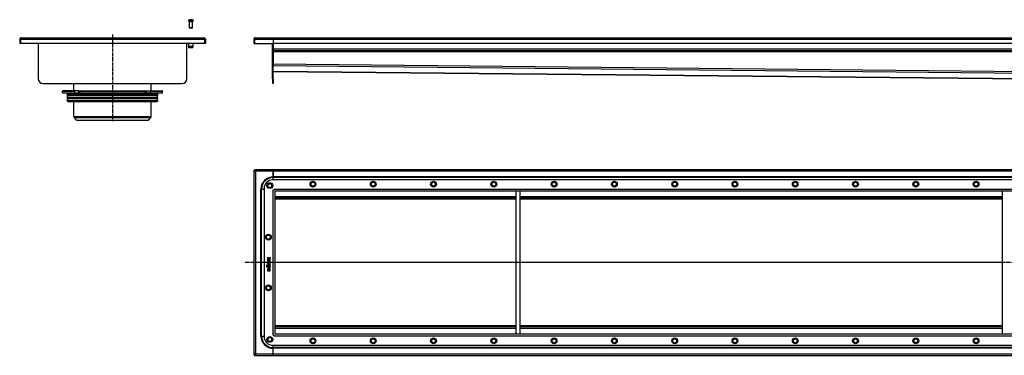
# Model space of a CAD drawing. Units: millimetres. Extents: x -2320 to 2305, y -457 to 254.
# Drawn here: x -2320 to -278, y -443 to 254 of the extents above; entities that cross this region are included whole.
import ezdxf

# ---------------------------------------------------------------- set-up
doc = ezdxf.new("R2010")
doc.units = ezdxf.units.MM
doc.header["$LTSCALE"] = 16.335
doc.linetypes.add('CENTER', pattern=[0.6, 0.375, -0.075, 0.075, -0.075])
doc.layers.get('0').update_dxf_attribs({"linetype": 'CONTINUOUS'})
doc.layers.add('AXES', color=7, linetype='CONTINUOUS')
doc.layers.add('DEFAULT_1', color=7, linetype='CENTER')

msp = doc.modelspace()

# ---------------------------------------------------------------- linework, layer by layer
at = {"color": 7, "linetype": 'Continuous'}
for p, q in [((-1967.6, 253.2), (-1967.6, 253.2)), ((-1965.4, 253.2), (-1965.4, 253.6)), ((-1963.9, 253.6), (-1963.9, 253.2)), ((-1961.6, 253.2), (-1961.6, 253.2)), ((-1961.6, 236.8), (-1967.6, 236.8)), ((-1967, 236.2), (-1967.6, 236.8)), ((-1962.2, 236.2), (-1967, 236.2)), ((-1962.2, 236.2), (-1961.6, 236.8)), ((-2319.6, 213.2), (-2319.6, 204)), ((-2319.6, 213.2), (-2318.1, 213.2)), ((-2318.1, 213.2), (-2318.1, 204)), ((-2316.6, 216.2), (-1937.6, 216.2)), ((-1934.6, 213.2), (-1936.1, 213.2)), ((-1936.1, 213.2), (-1936.1, 204)), ((-1934.6, 213.2), (-1934.6, 204)), ((-1834, 213.2), (-1834, 204)), ((-1834, 213.2), (-1832.5, 213.2)), ((-1832.5, 213.2), (-1832.5, 204)), ((-1831, 216.2), (2283, 216.2)), ((-1794, 216.2), (-1794, 161.2)), ((-1934.6, 204), (-2319.6, 204)), ((-2281.1, 204), (-2281.1, 131.2)), ((-1973.1, 131.2), (-1973.1, 204)), ((-1834, 204), (-1794, 204)), ((-1795.5, 131.2), (-1795.5, 204)), ((2246, 204.2), (-1794, 204.2)), ((-1794, 131.2), (-1794, 204)), ((2246, 188.7), (-1794, 188.7)), ((-1794, 146.2), (145.8, 127)), ((-2197.4, 106.2), (-2229.9, 106.2)), ((-2205.6, 101.2), (-2205.6, 105.2)), ((-2195, 101.2), (-2195, 105.2)), ((-2194.3, 106.2), (-2060, 106.2)), ((-2059.3, 101.2), (-2059.3, 105.2)), ((-2056.8, 106.2), (-2024.4, 106.2)), ((-2048.6, 101.2), (-2048.6, 105.2)), ((-2023.4, 101.2), (-2230.9, 101.2)), ((-1834, -59.2), (-1834, -441.2)), ((-1834, -59.2), (-1832.5, -59.2)), ((-1832.5, -57.7), (-1832.5, -59.2)), ((2284.5, -57.7), (-1832.5, -57.7)), ((-1794, -78.7), (-1794, -57.7)), ((2246.5, -78.7), (-1794.5, -78.7)), ((-1813, -97.2), (-1813, -403.2)), ((-1794, -99.7), (-1791.9, -99.7)), ((-1792, -97.7), (-1792, -99.7)), ((-1790, -398.6), (-1790, -101.7)), ((-1789.9, -101.7), (2241.9, -101.7)), ((-1290, -398.7), (-1290, -101.7)), ((-1282, -398.7), (-1282, -101.7)), ((-282, -398.7), (-282, -101.7)), ((-1290, -116.7), (-1790, -116.7)), ((-282, -116.7), (-1282, -116.7)), ((-1806.1, -241.8), (-1806.1, -243)), ((-1806.1, -244.1), (-1806.1, -246.6)), ((-1806, -243.2), (-1800.2, -243.2)), ((-1805.9, -244), (-1806, -244)), ((-1805.3, -244.1), (-1805.9, -244)), ((-1805.2, -244.2), (-1805.3, -244.1)), ((-1805.2, -242.2), (-1805.2, -241.9)), ((-1803.5, -242.2), (-1805.2, -242.2)), ((-1805.2, -244.3), (-1805.2, -244.2)), ((-1805.2, -245.7), (-1805.2, -244.3)), ((-1803.7, -244.5), (-1803.7, -245.7)), ((-1803.5, -242), (-1803.5, -242.2)), ((-1802.9, -244.3), (-1803.5, -244.3)), ((-1800.3, -239.8), (-1802.7, -240.9)), ((-1802.7, -245.7), (-1802.7, -244.5)), ((-1802.5, -241.8), (-1799.9, -240.8)), ((-1802.5, -242.2), (-1802.5, -241.8)), ((-1800.2, -242.2), (-1802.5, -242.2)), ((-1801, -244.2), (-1801, -245.7)), ((-1800.2, -244), (-1800.8, -244)), ((-1800.2, -239.8), (-1800.3, -239.8)), ((-1799.8, -240.6), (-1800.1, -239.9)), ((-1800, -243), (-1800, -242.3)), ((-1800, -246.6), (-1800, -244.2)), ((-1799.8, -240.6), (-1799.8, -240.6)), ((-1806.1, -248.1), (-1806.1, -248.8)), ((-1806.1, -250.5), (-1806.1, -251.2)), ((-1806.1, -256), (-1806.1, -256.7)), ((-1806.1, -258.6), (-1806.1, -259.3)), ((-1806.1, -262), (-1806.1, -262.7)), ((-1806, -246.7), (-1800.2, -246.7)), ((-1800.2, -248), (-1806, -248)), ((-1806, -251.4), (-1800.2, -251.4)), ((-1802.1, -255.9), (-1806, -255.9)), ((-1806, -256.8), (-1802, -256.8)), ((-1802.1, -258.4), (-1806, -258.4)), ((-1806, -259.4), (-1802.1, -259.4)), ((-1801.1, -261.8), (-1806, -261.8)), ((-1806, -262.8), (-1800.2, -262.8)), ((-1805.9, -249), (-1803.6, -249)), ((-1803.6, -250.4), (-1805.9, -250.4)), ((-1805.5, -252), (-1805.6, -252)), ((-1804.9, -252.3), (-1805.5, -252)), ((-1803.7, -245.7), (-1805.2, -245.7)), ((-1804.8, -252.4), (-1804.9, -252.3)), ((-1804.8, -252.4), (-1804.8, -252.4)), ((-1803.6, -249), (-1803.6, -250.4)), ((-1801, -245.7), (-1802.7, -245.7)), ((-1802.7, -250.4), (-1802.7, -249)), ((-1802.7, -249), (-1800.2, -249)), ((-1800.2, -250.4), (-1802.7, -250.4)), ((-1801.3, -258.3), (-1801.4, -258.4)), ((-1801.1, -258.3), (-1801.3, -258.3)), ((-1801.1, -252.3), (-1801.2, -252.4)), ((-1801.2, -252.4), (-1801.2, -252.4)), ((-1800.5, -252), (-1801.1, -252.3)), ((-1801.1, -260.1), (-1801.1, -261.8)), ((-1800.9, -259.9), (-1801, -259.9)), ((-1800.1, -260.1), (-1800.9, -259.9)), ((-1800.4, -252), (-1800.5, -252)), ((-1800, -248.8), (-1800, -248.1)), ((-1800, -251.2), (-1800, -250.5)), ((-1800, -260.3), (-1800, -260.1)), ((-1800, -262.7), (-1800, -260.3)), ((-1806.1, -265.7), (-1806.1, -266.9)), ((-1806, -267.1), (-1800.2, -267.1)), ((-1805.2, -266.1), (-1805.2, -265.7)), ((-1803.6, -266.1), (-1805.2, -266.1)), ((-1803.6, -265.8), (-1803.6, -266.1)), ((-1802.7, -266.1), (-1802.7, -265.8)), ((-1801, -266.1), (-1802.7, -266.1)), ((-1801, -265.8), (-1801, -266.1)), ((-1800, -266.9), (-1800, -265.7)), ((-1290, -383.7), (-1790, -383.7)), ((-282, -383.7), (-1282, -383.7)), ((-1794, -400.7), (-1791.9, -400.7)), ((-1792, -402.7), (-1792, -400.6)), ((2241.9, -398.7), (-1789.9, -398.7)), ((-1794.5, -421.7), (2246.5, -421.7)), ((-1794, -442.7), (-1794, -421.7)), ((-1834, -441.2), (-1832.5, -441.2)), ((-1832.5, -442.7), (-1832.5, -441.2)), ((-1832.5, -442.7), (2284.5, -442.7))]:
    msp.add_line(p, q, dxfattribs=at)
at = {"color": 9, "linetype": 'Continuous'}
for p, q in [((-2318.1, 213.2), (-1936.1, 213.2)), ((-1832.5, 213.2), (2284.5, 213.2)), ((2246, 192.2), (-1794, 192.2)), ((2246, 187.2), (-1794, 187.2)), ((226, 141.2), (-1794, 161.2)), ((226, 137.7), (-1794, 157.7)), ((145.8, 127), (-1794, 146.2)), ((-2230.9, 105.2), (-2205.6, 105.2)), ((-2197.5, 106.2), (-2197.5, 101.2)), ((-2195, 105.2), (-2059.3, 105.2)), ((-2056.8, 106.2), (-2056.8, 101.2)), ((-2048.6, 105.2), (-2023.4, 105.2)), ((-1831, -60.7), (-1831, -439.7)), ((2283, -60.7), (-1831, -60.7)), ((2246, -72.3), (-1794, -72.3)), ((2246, -73.8), (-1794, -73.8)), ((-1794, -400.7), (-1794, -99.7)), ((-1792, -97.7), (2244, -97.7)), ((-1290, -113.7), (-1790, -113.7)), ((-1290, -118.5), (-1790, -118.5)), ((-282, -113.7), (-1282, -113.7)), ((-282, -118.5), (-1282, -118.5)), ((-1290, -250), (-1790, -250)), ((-1290, -250.3), (-1790, -250.3)), ((-282, -250), (-1282, -250)), ((-282, -250.3), (-1282, -250.3)), ((-1290, -381.8), (-1790, -381.8)), ((-1290, -386.7), (-1790, -386.7)), ((-282, -381.8), (-1282, -381.8)), ((-282, -386.7), (-1282, -386.7)), ((2244, -402.7), (-1792, -402.7)), ((2246, -426.6), (-1794, -426.6)), ((2246, -428.1), (-1794, -428.1)), ((-1831, -439.7), (2283, -439.7))]:
    msp.add_line(p, q, dxfattribs=at)
at = {"color": 7, "linetype": 'Continuous'}
for centre, radius in [((-1711.5, -87.7), 6), ((-1586.5, -87.7), 6), ((-1461.5, -87.7), 6), ((-1336.5, -87.7), 6), ((-1211.5, -87.7), 6), ((-1086.5, -87.7), 6), ((-961.5, -87.7), 6), ((-836.5, -87.7), 6), ((-711.5, -87.7), 6), ((-586.5, -87.7), 6), ((-461.5, -87.7), 6), ((-336.5, -87.7), 6), ((-1801, -90.7), 6), ((-1801, -90.7), 4), ((-1711.5, -87.7), 4), ((-1586.5, -87.7), 4), ((-1461.5, -87.7), 4), ((-1336.5, -87.7), 4), ((-1211.5, -87.7), 4), ((-1086.5, -87.7), 4), ((-961.5, -87.7), 4), ((-836.5, -87.7), 4), ((-711.5, -87.7), 4), ((-586.5, -87.7), 4), ((-461.5, -87.7), 4), ((-336.5, -87.7), 4), ((-1804, -197.7), 6), ((-1804, -197.7), 4), ((-1804, -302.7), 6), ((-1804, -302.7), 4), ((-1801, -409.7), 6), ((-1801, -409.7), 4), ((-1711.5, -412.7), 6), ((-1586.5, -412.7), 6), ((-1461.5, -412.7), 6), ((-1336.5, -412.7), 6), ((-1211.5, -412.7), 6), ((-1086.5, -412.7), 6), ((-961.5, -412.7), 6), ((-836.5, -412.7), 6), ((-711.5, -412.7), 6), ((-586.5, -412.7), 6), ((-461.5, -412.7), 6), ((-336.5, -412.7), 6), ((-1711.5, -412.7), 4), ((-1586.5, -412.7), 4), ((-1461.5, -412.7), 4), ((-1336.5, -412.7), 4), ((-1211.5, -412.7), 4), ((-1086.5, -412.7), 4), ((-961.5, -412.7), 4), ((-836.5, -412.7), 4), ((-711.5, -412.7), 4), ((-586.5, -412.7), 4), ((-461.5, -412.7), 4), ((-336.5, -412.7), 4)]:
    msp.add_circle(centre, radius, dxfattribs=at)
for centre, radius, start, end in [((-1964.6, 242.8), 10.8, 93.9794, 106.1164), ((-1964.6, 242.8), 10.4, 85.8683, 94.1317), ((-1964.6, 242.8), 10.8, 73.8836, 86.0206), ((-2316.6, 213.2), 3, 90, 180), ((-2316.6, 213.2), 1.5, 144.2039, 180), ((-1937.6, 213.2), 3, 0, 90), ((-1937.6, 213.2), 1.5, 0, 35.7961), ((-1831, 213.2), 3, 90, 180), ((-1831, 213.2), 1.5, 144.2039, 180), ((-2197.4, 104.6), 1.58, 86.5321, 89.9837), ((-2156.1, 126.1), 44.6, 208.7252, 209.4418), ((-2098.1, 126.1), 44.6, 330.5582, 331.2748), ((-1794.5, -97.2), 18.5, 90, 180), ((-1789.9, -100), 1.63, 267.5858, 269.999), ((-1791.6, -101.7), 1.63, 0.001, 2.4142), ((-1806.7, -250.9), 2.46, 315.7735, 320.6887), ((-1794.5, -403.2), 18.5, 180, 270), ((-1791.6, -398.6), 1.63, 357.5858, 359.999), ((-1789.9, -400.3), 1.63, 90.001, 92.4142)]:
    msp.add_arc(centre, radius, start, end, dxfattribs=at)
for points, knots in [([(-2316.6, 216.2), (-2316.6, 216.2), (-2316.7, 216.2), (-2316.7, 216.1), (-2316.8, 216.1), (-2316.9, 216), (-2317, 215.9), (-2317.1, 215.8), (-2317.2, 215.7), (-2317.3, 215.5), (-2317.4, 215.3), (-2317.5, 215.1), (-2317.6, 214.8), (-2317.7, 214.6), (-2317.8, 214.2), (-2317.9, 213.7), (-2318.1, 213.4), (-2318.1, 213.2)], [0, 0, 0, 0, 0.013601, 0.027519, 0.057385, 0.091482, 0.130948, 0.176361, 0.227902, 0.285455, 0.348767, 0.417459, 0.491049, 0.568985, 0.650583, 0.822195, 1, 1, 1, 1]), ([(-1937.6, 216.2), (-1937.6, 216.2), (-1937.6, 216.2), (-1937.5, 216.1), (-1937.4, 216.1), (-1937.3, 216), (-1937.2, 215.9), (-1937.1, 215.8), (-1937.1, 215.7), (-1937, 215.5), (-1936.9, 215.3), (-1936.8, 215.1), (-1936.7, 214.8), (-1936.6, 214.6), (-1936.5, 214.2), (-1936.3, 213.7), (-1936.2, 213.4), (-1936.1, 213.2)], [0, 0, 0, 0, 0.013601, 0.027519, 0.057385, 0.091482, 0.130948, 0.176361, 0.227902, 0.285455, 0.348767, 0.417459, 0.491049, 0.568985, 0.650583, 0.822195, 1, 1, 1, 1]), ([(-1831, 216.2), (-1831, 216.2), (-1831, 216.2), (-1831.1, 216.1), (-1831.2, 216.1), (-1831.3, 216), (-1831.4, 215.9), (-1831.5, 215.8), (-1831.5, 215.7), (-1831.6, 215.5), (-1831.7, 215.3), (-1831.8, 215.1), (-1831.9, 214.8), (-1832, 214.6), (-1832.1, 214.2), (-1832.3, 213.7), (-1832.4, 213.4), (-1832.5, 213.2)], [0, 0, 0, 0, 0.013601, 0.027519, 0.057385, 0.091482, 0.130948, 0.176361, 0.227902, 0.285455, 0.348767, 0.417459, 0.491049, 0.568985, 0.650583, 0.822195, 1, 1, 1, 1]), ([(-2205.6, 105.2), (-2205.6, 105.3), (-2205.6, 105.5), (-2205.4, 105.9), (-2205.2, 106.1), (-2205, 106.2), (-2204.9, 106.2), (-2204.9, 106.2)], [0, 0, 0, 0, 0.287505, 0.554327, 0.789007, 0.896384, 1, 1, 1, 1]), ([(-2197.3, 106.2), (-2196.9, 106.1), (-2196.4, 105.9), (-2195.9, 105.5), (-2195.6, 105.2), (-2195.4, 104.9), (-2195.3, 104.7)], [0, 0, 0, 0, 0.460041, 0.590002, 0.723925, 1, 1, 1, 1]), ([(-2194.3, 106.2), (-2194.3, 106.2), (-2194.4, 106.2), (-2194.6, 106.1), (-2194.8, 105.9), (-2195, 105.5), (-2195, 105.3), (-2195, 105.2)], [0, 0, 0, 0, 0.103616, 0.210993, 0.445673, 0.712495, 1, 1, 1, 1]), ([(-2059.3, 105.2), (-2059.3, 105.3), (-2059.3, 105.5), (-2059.4, 105.9), (-2059.6, 106.1), (-2059.8, 106.2), (-2059.9, 106.2), (-2060, 106.2)], [0, 0, 0, 0, 0.287505, 0.554327, 0.789007, 0.896384, 1, 1, 1, 1]), ([(-2059, 104.7), (-2058.9, 104.9), (-2058.6, 105.2), (-2058.3, 105.5), (-2057.9, 105.8), (-2057.4, 106.1), (-2057, 106.2), (-2056.8, 106.2)], [0, 0, 0, 0, 0.276681, 0.410634, 0.540321, 0.78278, 1, 1, 1, 1]), ([(-2049.4, 106.2), (-2049.3, 106.2), (-2049.2, 106.2), (-2049, 106.1), (-2048.8, 105.9), (-2048.7, 105.5), (-2048.6, 105.3), (-2048.6, 105.2)], [0, 0, 0, 0, 0.103616, 0.210993, 0.445673, 0.712495, 1, 1, 1, 1]), ([(-1831, -60.7), (-1831.2, -60.6), (-1831.6, -60.5), (-1832, -60.3), (-1832.4, -60.2), (-1832.6, -60.1), (-1832.9, -60), (-1833.1, -59.9), (-1833.3, -59.8), (-1833.5, -59.7), (-1833.6, -59.6), (-1833.7, -59.5), (-1833.8, -59.4), (-1833.9, -59.4), (-1834, -59.3), (-1834, -59.2), (-1834, -59.2), (-1834, -59.2)], [0, 0, 0, 0, 0.177802, 0.349345, 0.430999, 0.508983, 0.582598, 0.651294, 0.714594, 0.772121, 0.823629, 0.869015, 0.908495, 0.942615, 0.972479, 0.986398, 1, 1, 1, 1]), ([(-1831, -60.7), (-1831, -60.5), (-1831.2, -60.1), (-1831.3, -59.6), (-1831.4, -59.2), (-1831.5, -59), (-1831.6, -58.8), (-1831.7, -58.5), (-1831.8, -58.3), (-1831.9, -58.2), (-1832, -58), (-1832.1, -57.9), (-1832.2, -57.8), (-1832.3, -57.7), (-1832.4, -57.7), (-1832.4, -57.7), (-1832.5, -57.7), (-1832.5, -57.7)], [0, 0, 0, 0, 0.177802, 0.349345, 0.430999, 0.508983, 0.582598, 0.651294, 0.714594, 0.772121, 0.823629, 0.869015, 0.908495, 0.942615, 0.972479, 0.986398, 1, 1, 1, 1]), ([(-1831, -60.7), (-1831, -60.6), (-1831.2, -60.4), (-1831.3, -60.1), (-1831.5, -59.8), (-1831.7, -59.6), (-1831.8, -59.5), (-1831.9, -59.4), (-1832, -59.3), (-1832.1, -59.3), (-1832.2, -59.2), (-1832.3, -59.2), (-1832.4, -59.2), (-1832.4, -59.2), (-1832.5, -59.2)], [0, 0, 0, 0, 0.158339, 0.312321, 0.458181, 0.592448, 0.654513, 0.71299, 0.767882, 0.819301, 0.867614, 0.913331, 0.957161, 1, 1, 1, 1]), ([(-1831, -60.7), (-1831.1, -60.6), (-1831.3, -60.5), (-1831.5, -60.3), (-1831.8, -60.1), (-1832, -59.9), (-1832.1, -59.8), (-1832.2, -59.7), (-1832.3, -59.6), (-1832.4, -59.5), (-1832.4, -59.4), (-1832.5, -59.3), (-1832.5, -59.3), (-1832.5, -59.2), (-1832.5, -59.2)], [0, 0, 0, 0, 0.158339, 0.312321, 0.458181, 0.592448, 0.654513, 0.71299, 0.767882, 0.819301, 0.867614, 0.913331, 0.957161, 1, 1, 1, 1]), ([(-1806, -244), (-1806.1, -244), (-1806.2, -244), (-1806.2, -244.1), (-1806.1, -244.1)], [0, 0, 0, 0, 0.500739, 1, 1, 1, 1]), ([(-1806.1, -243), (-1806.1, -243), (-1806.1, -243.1), (-1806.1, -243.1), (-1806.1, -243.1)], [0, 0, 0, 0, 0.527871, 1, 1, 1, 1]), ([(-1806.1, -243.1), (-1806.1, -243.2), (-1806, -243.2), (-1806, -243.2), (-1806, -243.2)], [0, 0, 0, 0, 0.487007, 1, 1, 1, 1]), ([(-1803.5, -244.3), (-1803.5, -244.3), (-1803.6, -244.3), (-1803.6, -244.3), (-1803.7, -244.4)], [0, 0, 0, 0, 0.501554, 1, 1, 1, 1]), ([(-1803.7, -244.4), (-1803.7, -244.4), (-1803.7, -244.4), (-1803.7, -244.5), (-1803.7, -244.5)], [0, 0, 0, 0, 0.498457, 1, 1, 1, 1]), ([(-1802.7, -244.4), (-1802.8, -244.3), (-1802.8, -244.3), (-1802.9, -244.3), (-1802.9, -244.3)], [0, 0, 0, 0, 0.472134, 1, 1, 1, 1]), ([(-1802.7, -244.5), (-1802.7, -244.5), (-1802.7, -244.4), (-1802.7, -244.4), (-1802.7, -244.4)], [0, 0, 0, 0, 0.512986, 1, 1, 1, 1]), ([(-1800.9, -244), (-1800.9, -244.1), (-1801, -244.1), (-1801, -244.1), (-1801, -244.2)], [0, 0, 0, 0, 0.498457, 1, 1, 1, 1]), ([(-1800.8, -244), (-1800.8, -244), (-1800.9, -244), (-1800.9, -244), (-1800.9, -244)], [0, 0, 0, 0, 0.501554, 1, 1, 1, 1]), ([(-1800.1, -239.9), (-1800.1, -239.9), (-1800.1, -239.8), (-1800.1, -239.8), (-1800.2, -239.8)], [0, 0, 0, 0, 0.466521, 1, 1, 1, 1]), ([(-1800, -242.2), (-1800, -242.2), (-1800.1, -242.2), (-1800.1, -242.2), (-1800.2, -242.2)], [0, 0, 0, 0, 0.472135, 1, 1, 1, 1]), ([(-1800.2, -243.2), (-1800.2, -243.2), (-1800.1, -243.2), (-1800, -243.2), (-1800, -243.1)], [0, 0, 0, 0, 0.558479, 1, 1, 1, 1]), ([(-1800, -244), (-1800, -244), (-1800.1, -244), (-1800.1, -244), (-1800.2, -244)], [0, 0, 0, 0, 0.472135, 1, 1, 1, 1]), ([(-1800, -242.3), (-1800, -242.3), (-1800, -242.3), (-1800, -242.2), (-1800, -242.2)], [0, 0, 0, 0, 0.512986, 1, 1, 1, 1]), ([(-1800, -243.1), (-1800, -243.1), (-1800, -243.1), (-1800, -243), (-1800, -243)], [0, 0, 0, 0, 0.460735, 1, 1, 1, 1]), ([(-1800, -244.2), (-1800, -244.1), (-1800, -244.1), (-1800, -244.1), (-1800, -244)], [0, 0, 0, 0, 0.512986, 1, 1, 1, 1]), ([(-1799.9, -240.8), (-1799.9, -240.7), (-1799.9, -240.7), (-1799.8, -240.7), (-1799.8, -240.6)], [0, 0, 0, 0, 0.500007, 1, 1, 1, 1]), ([(-1806.1, -246.6), (-1806.1, -246.6), (-1806.1, -246.6), (-1806.1, -246.7), (-1806.1, -246.7)], [0, 0, 0, 0, 0.52787, 1, 1, 1, 1]), ([(-1806.1, -246.7), (-1806.1, -246.7), (-1806, -246.7), (-1806, -246.7), (-1806, -246.7)], [0, 0, 0, 0, 0.487009, 1, 1, 1, 1]), ([(-1806, -248), (-1806, -248), (-1806, -248), (-1806.1, -248), (-1806.1, -248)], [0, 0, 0, 0, 0.501554, 1, 1, 1, 1]), ([(-1806.1, -248), (-1806.1, -248), (-1806.1, -248.1), (-1806.1, -248.1), (-1806.1, -248.1)], [0, 0, 0, 0, 0.498451, 1, 1, 1, 1]), ([(-1806.1, -248.8), (-1806.1, -248.9), (-1806.1, -248.9), (-1806.1, -248.9), (-1806.1, -249)], [0, 0, 0, 0, 0.501552, 1, 1, 1, 1]), ([(-1806.1, -249), (-1806.1, -249), (-1806, -249), (-1806, -249), (-1805.9, -249)], [0, 0, 0, 0, 0.460744, 1, 1, 1, 1]), ([(-1805.9, -250.4), (-1806, -250.4), (-1806, -250.4), (-1806.1, -250.4), (-1806.1, -250.4)], [0, 0, 0, 0, 0.527863, 1, 1, 1, 1]), ([(-1806.1, -250.4), (-1806.1, -250.4), (-1806.1, -250.4), (-1806.1, -250.5), (-1806.1, -250.5)], [0, 0, 0, 0, 0.498448, 1, 1, 1, 1]), ([(-1806.1, -251.2), (-1806.1, -251.2), (-1806.1, -251.3), (-1806.1, -251.3), (-1806.1, -251.3)], [0, 0, 0, 0, 0.527868, 1, 1, 1, 1]), ([(-1806.1, -251.3), (-1806.1, -251.4), (-1806, -251.4), (-1806, -251.4), (-1806, -251.4)], [0, 0, 0, 0, 0.487003, 1, 1, 1, 1]), ([(-1806, -255.9), (-1806, -255.9), (-1806, -255.9), (-1806.1, -255.9), (-1806.1, -255.9)], [0, 0, 0, 0, 0.501551, 1, 1, 1, 1]), ([(-1806.1, -255.9), (-1806.1, -255.9), (-1806.1, -256), (-1806.1, -256), (-1806.1, -256)], [0, 0, 0, 0, 0.498448, 1, 1, 1, 1]), ([(-1806.1, -256.7), (-1806.1, -256.7), (-1806.1, -256.8), (-1806.1, -256.8), (-1806.1, -256.8)], [0, 0, 0, 0, 0.501557, 1, 1, 1, 1]), ([(-1806.1, -256.8), (-1806.1, -256.8), (-1806, -256.8), (-1806, -256.8), (-1806, -256.8)], [0, 0, 0, 0, 0.487004, 1, 1, 1, 1]), ([(-1806, -258.4), (-1806, -258.4), (-1806, -258.4), (-1806.1, -258.4), (-1806.1, -258.5)], [0, 0, 0, 0, 0.501553, 1, 1, 1, 1]), ([(-1806.1, -258.5), (-1806.1, -258.5), (-1806.1, -258.5), (-1806.1, -258.6), (-1806.1, -258.6)], [0, 0, 0, 0, 0.498445, 1, 1, 1, 1]), ([(-1806.1, -259.3), (-1806.1, -259.3), (-1806.1, -259.4), (-1806.1, -259.4), (-1806.1, -259.4)], [0, 0, 0, 0, 0.527865, 1, 1, 1, 1]), ([(-1806.1, -259.4), (-1806.1, -259.4), (-1806, -259.4), (-1806, -259.4), (-1806, -259.4)], [0, 0, 0, 0, 0.487005, 1, 1, 1, 1]), ([(-1806, -261.8), (-1806, -261.8), (-1806, -261.8), (-1806.1, -261.9), (-1806.1, -261.9)], [0, 0, 0, 0, 0.501553, 1, 1, 1, 1]), ([(-1806.1, -261.9), (-1806.1, -261.9), (-1806.1, -261.9), (-1806.1, -262), (-1806.1, -262)], [0, 0, 0, 0, 0.498445, 1, 1, 1, 1]), ([(-1806.1, -262.7), (-1806.1, -262.7), (-1806.1, -262.8), (-1806.1, -262.8), (-1806.1, -262.8)], [0, 0, 0, 0, 0.527864, 1, 1, 1, 1]), ([(-1806.1, -262.8), (-1806.1, -262.8), (-1806, -262.9), (-1806, -262.9), (-1806, -262.8)], [0, 0, 0, 0, 0.487005, 1, 1, 1, 1]), ([(-1805.6, -252), (-1805.7, -252), (-1805.8, -252), (-1805.8, -252.1), (-1805.8, -252.1)], [0, 0, 0, 0, 0.476392, 1, 1, 1, 1]), ([(-1805.2, -265.5), (-1805.2, -265.4), (-1805.2, -265.4), (-1805.2, -265.3), (-1805.1, -265.3)], [0, 0, 0, 0, 0.363809, 1, 1, 1, 1]), ([(-1801, -259.9), (-1801, -259.9), (-1801.1, -259.9), (-1801.1, -260), (-1801.1, -260.1)], [0, 0, 0, 0, 0.32899, 1, 1, 1, 1]), ([(-1800.2, -252.1), (-1800.2, -252.1), (-1800.3, -252), (-1800.4, -252), (-1800.4, -252)], [0, 0, 0, 0, 0.478001, 1, 1, 1, 1]), ([(-1800.2, -246.7), (-1800.1, -246.7), (-1800.1, -246.7), (-1800, -246.7), (-1800, -246.7)], [0, 0, 0, 0, 0.539254, 1, 1, 1, 1]), ([(-1800, -248), (-1800, -248), (-1800.1, -248), (-1800.1, -248), (-1800.2, -248)], [0, 0, 0, 0, 0.472134, 1, 1, 1, 1]), ([(-1800.2, -249), (-1800.1, -249), (-1800.1, -249), (-1800, -249), (-1800, -249)], [0, 0, 0, 0, 0.539256, 1, 1, 1, 1]), ([(-1800, -250.4), (-1800, -250.4), (-1800.1, -250.4), (-1800.1, -250.4), (-1800.2, -250.4)], [0, 0, 0, 0, 0.472137, 1, 1, 1, 1]), ([(-1800.2, -251.4), (-1800.1, -251.4), (-1800.1, -251.4), (-1800, -251.4), (-1800, -251.3)], [0, 0, 0, 0, 0.539259, 1, 1, 1, 1]), ([(-1800.2, -262.8), (-1800.1, -262.9), (-1800.1, -262.9), (-1800, -262.8), (-1800, -262.8)], [0, 0, 0, 0, 0.539258, 1, 1, 1, 1]), ([(-1800, -260.1), (-1800, -260.1), (-1800.1, -260.1), (-1800.1, -260.1), (-1800.1, -260.1)], [0, 0, 0, 0, 0.513515, 1, 1, 1, 1]), ([(-1800, -246.7), (-1800, -246.7), (-1800, -246.6), (-1800, -246.6), (-1800, -246.6)], [0, 0, 0, 0, 0.460736, 1, 1, 1, 1]), ([(-1800, -248.1), (-1800, -248.1), (-1800, -248.1), (-1800, -248), (-1800, -248)], [0, 0, 0, 0, 0.512991, 1, 1, 1, 1]), ([(-1800, -249), (-1800, -248.9), (-1800, -248.9), (-1800, -248.9), (-1800, -248.8)], [0, 0, 0, 0, 0.432329, 1, 1, 1, 1]), ([(-1800, -250.5), (-1800, -250.5), (-1800, -250.5), (-1800, -250.4), (-1800, -250.4)], [0, 0, 0, 0, 0.512994, 1, 1, 1, 1]), ([(-1800, -251.3), (-1800, -251.3), (-1800, -251.3), (-1800, -251.2), (-1800, -251.2)], [0, 0, 0, 0, 0.460738, 1, 1, 1, 1]), ([(-1800, -262.8), (-1800, -262.8), (-1800, -262.8), (-1800, -262.7), (-1800, -262.7)], [0, 0, 0, 0, 0.460742, 1, 1, 1, 1]), ([(-1806.1, -266.9), (-1806.1, -267), (-1806.1, -267), (-1806.1, -267), (-1806.1, -267.1)], [0, 0, 0, 0, 0.501553, 1, 1, 1, 1]), ([(-1806.1, -267.1), (-1806.1, -267.1), (-1806, -267.1), (-1806, -267.1), (-1806, -267.1)], [0, 0, 0, 0, 0.487005, 1, 1, 1, 1]), ([(-1800.2, -267.1), (-1800.1, -267.1), (-1800.1, -267.1), (-1800, -267.1), (-1800, -267.1)], [0, 0, 0, 0, 0.539258, 1, 1, 1, 1]), ([(-1800, -267.1), (-1800, -267), (-1800, -267), (-1800, -267), (-1800, -266.9)], [0, 0, 0, 0, 0.487004, 1, 1, 1, 1]), ([(-1831, -439.7), (-1831.2, -439.7), (-1831.6, -439.8), (-1832, -440), (-1832.4, -440.1), (-1832.6, -440.2), (-1832.9, -440.3), (-1833.1, -440.4), (-1833.3, -440.5), (-1833.5, -440.6), (-1833.6, -440.7), (-1833.7, -440.8), (-1833.8, -440.9), (-1833.9, -441), (-1834, -441), (-1834, -441.1), (-1834, -441.1), (-1834, -441.2)], [0, 0, 0, 0, 0.177802, 0.349345, 0.430999, 0.508983, 0.582598, 0.651294, 0.714594, 0.772121, 0.823629, 0.869015, 0.908495, 0.942615, 0.972479, 0.986398, 1, 1, 1, 1]), ([(-1831, -439.7), (-1831.1, -439.7), (-1831.3, -439.8), (-1831.5, -440), (-1831.8, -440.2), (-1832, -440.4), (-1832.1, -440.5), (-1832.2, -440.6), (-1832.3, -440.7), (-1832.4, -440.8), (-1832.4, -440.9), (-1832.5, -441), (-1832.5, -441.1), (-1832.5, -441.1), (-1832.5, -441.2)], [0, 0, 0, 0, 0.158339, 0.312321, 0.458181, 0.592448, 0.654513, 0.71299, 0.767882, 0.819301, 0.867614, 0.913331, 0.957161, 1, 1, 1, 1]), ([(-1831, -439.7), (-1831, -439.8), (-1831.2, -439.9), (-1831.3, -440.2), (-1831.5, -440.5), (-1831.7, -440.7), (-1831.8, -440.8), (-1831.9, -440.9), (-1832, -441), (-1832.1, -441), (-1832.2, -441.1), (-1832.3, -441.1), (-1832.4, -441.2), (-1832.4, -441.2), (-1832.5, -441.2)], [0, 0, 0, 0, 0.158339, 0.312321, 0.458181, 0.592448, 0.654513, 0.71299, 0.767882, 0.819301, 0.867614, 0.913331, 0.957161, 1, 1, 1, 1]), ([(-1831, -439.7), (-1831, -439.9), (-1831.2, -440.2), (-1831.3, -440.7), (-1831.4, -441.1), (-1831.5, -441.3), (-1831.6, -441.6), (-1831.7, -441.8), (-1831.8, -442), (-1831.9, -442.1), (-1832, -442.3), (-1832.1, -442.4), (-1832.2, -442.5), (-1832.3, -442.6), (-1832.4, -442.6), (-1832.4, -442.7), (-1832.5, -442.7), (-1832.5, -442.7)], [0, 0, 0, 0, 0.177802, 0.349345, 0.430999, 0.508983, 0.582598, 0.651294, 0.714594, 0.772121, 0.823629, 0.869015, 0.908495, 0.942615, 0.972479, 0.986398, 1, 1, 1, 1])]:
    msp.add_open_spline(points, degree=3, knots=knots, dxfattribs=at)
for points in [[(-1805.9, -240.7), (-1806, -240.9), (-1806, -241), (-1806.1, -241.2)], [(-1806.1, -241.2), (-1806.1, -241.3), (-1806.1, -241.5), (-1806.1, -241.8)], [(-1804.4, -240.1), (-1805.1, -240.1), (-1805.6, -240.3), (-1805.9, -240.7)], [(-1805.2, -241.9), (-1805.2, -241.6), (-1805.2, -241.4), (-1805, -241.3)], [(-1805, -241.3), (-1804.9, -241.2), (-1804.7, -241.1), (-1804.4, -241.1)], [(-1803.3, -240.3), (-1803.6, -240.2), (-1804, -240.1), (-1804.4, -240.1)], [(-1804.4, -241.1), (-1804, -241.1), (-1803.8, -241.2), (-1803.7, -241.3)], [(-1803.7, -241.3), (-1803.5, -241.4), (-1803.5, -241.7), (-1803.5, -242)], [(-1802.7, -240.9), (-1802.8, -240.6), (-1803.1, -240.4), (-1803.3, -240.3)], [(-1807.8, -256.6), (-1807.9, -256.7), (-1808, -256.8), (-1808, -257)], [(-1808, -257), (-1808, -257.1), (-1807.9, -257.2), (-1807.8, -257.4)], [(-1807.8, -258), (-1807.9, -258.1), (-1808, -258.2), (-1808, -258.3)], [(-1808, -258.3), (-1808, -258.5), (-1807.9, -258.6), (-1807.8, -258.7)], [(-1807.4, -256.5), (-1807.5, -256.5), (-1807.7, -256.5), (-1807.8, -256.6)], [(-1807.8, -257.4), (-1807.7, -257.5), (-1807.5, -257.5), (-1807.4, -257.5)], [(-1807.3, -257.8), (-1807.5, -257.8), (-1807.7, -257.9), (-1807.8, -258)], [(-1807.8, -258.7), (-1807.7, -258.8), (-1807.5, -258.8), (-1807.4, -258.8)], [(-1806.9, -256.6), (-1807, -256.5), (-1807.2, -256.5), (-1807.4, -256.5)], [(-1807.4, -257.5), (-1807.2, -257.5), (-1807, -257.5), (-1806.9, -257.4)], [(-1807.4, -258.8), (-1807.2, -258.8), (-1807, -258.8), (-1806.9, -258.7)], [(-1806.9, -258), (-1807, -257.9), (-1807.2, -257.8), (-1807.3, -257.8)], [(-1806.7, -257), (-1806.7, -256.8), (-1806.8, -256.7), (-1806.9, -256.6)], [(-1806.9, -257.4), (-1806.8, -257.2), (-1806.7, -257.1), (-1806.7, -257)], [(-1806.7, -258.3), (-1806.7, -258.2), (-1806.8, -258.1), (-1806.9, -258)], [(-1806.9, -258.7), (-1806.8, -258.6), (-1806.7, -258.5), (-1806.7, -258.3)], [(-1806.2, -252.7), (-1806.2, -252.9), (-1806.3, -253.1), (-1806.3, -253.3)], [(-1806.3, -253.3), (-1806.3, -253.5), (-1806.2, -253.7), (-1806.1, -254)], [(-1805.8, -252.1), (-1806, -252.3), (-1806.1, -252.5), (-1806.2, -252.7)], [(-1806.1, -254), (-1806, -254.2), (-1805.8, -254.4), (-1805.6, -254.5)], [(-1806, -264.7), (-1806, -264.8), (-1806.1, -264.9), (-1806.1, -265)], [(-1806.1, -265), (-1806.1, -265.1), (-1806.1, -265.2), (-1806.1, -265.3)], [(-1806.1, -265.3), (-1806.1, -265.4), (-1806.1, -265.6), (-1806.1, -265.7)], [(-1805.9, -264.5), (-1805.9, -264.6), (-1806, -264.7), (-1806, -264.7)], [(-1805.3, -264.2), (-1805.6, -264.3), (-1805.7, -264.4), (-1805.9, -264.5)], [(-1805.6, -254.5), (-1805.3, -254.7), (-1805, -254.9), (-1804.6, -255)], [(-1805.3, -253.2), (-1805.3, -253), (-1805.2, -252.8), (-1805, -252.6)], [(-1803.3, -254), (-1804.6, -254), (-1805.3, -253.8), (-1805.3, -253.2)], [(-1804.6, -264), (-1804.8, -264), (-1805.1, -264.1), (-1805.3, -264.2)], [(-1805.1, -265.3), (-1805, -265.1), (-1804.8, -265), (-1804.4, -265)], [(-1804.6, -255), (-1804.2, -255.1), (-1803.7, -255.1), (-1803.1, -255.1)], [(-1803.7, -264.2), (-1804, -264.1), (-1804.2, -264), (-1804.6, -264)], [(-1804.4, -265), (-1804.3, -265), (-1804.1, -265), (-1804, -265.1)], [(-1804, -265.1), (-1803.9, -265.1), (-1803.8, -265.2), (-1803.7, -265.2)], [(-1803.2, -264.8), (-1803.3, -264.5), (-1803.5, -264.3), (-1803.7, -264.2)], [(-1803.7, -265.2), (-1803.7, -265.3), (-1803.6, -265.4), (-1803.6, -265.5)], [(-1801.3, -253.8), (-1801.8, -254), (-1802.4, -254), (-1803.3, -254)], [(-1802.7, -264.1), (-1802.9, -264.2), (-1803.1, -264.5), (-1803.2, -264.8)], [(-1803.1, -255.1), (-1802.5, -255.1), (-1802, -255.1), (-1801.6, -255)], [(-1801.7, -263.8), (-1802.1, -263.8), (-1802.4, -263.9), (-1802.7, -264.1)], [(-1802.7, -265.8), (-1802.7, -265.4), (-1802.6, -265.2), (-1802.5, -265.1)], [(-1802.5, -265.1), (-1802.3, -264.9), (-1802.1, -264.9), (-1801.8, -264.9)], [(-1801.1, -256), (-1801.4, -255.9), (-1801.7, -255.9), (-1802.1, -255.9)], [(-1801.7, -258.4), (-1801.8, -258.4), (-1801.9, -258.4), (-1802.1, -258.4)], [(-1802.1, -259.4), (-1801.7, -259.4), (-1801.4, -259.4), (-1801.2, -259.4)], [(-1802, -256.8), (-1801.6, -256.8), (-1801.3, -256.9), (-1801.1, -257)], [(-1801.8, -264.9), (-1801.5, -264.9), (-1801.3, -264.9), (-1801.1, -265.1)], [(-1801.4, -258.4), (-1801.5, -258.4), (-1801.6, -258.4), (-1801.7, -258.4)], [(-1801.2, -263.9), (-1801.4, -263.9), (-1801.6, -263.8), (-1801.7, -263.8)], [(-1801.6, -255), (-1801.1, -254.9), (-1800.7, -254.7), (-1800.4, -254.5)], [(-1801, -253.5), (-1801.1, -253.6), (-1801.2, -253.7), (-1801.3, -253.8)], [(-1801.2, -252.4), (-1801.1, -252.6), (-1801, -252.7), (-1800.9, -252.8)], [(-1801.2, -259.4), (-1801, -259.3), (-1800.8, -259.3), (-1800.6, -259.2)], [(-1800.8, -264), (-1800.9, -264), (-1801.1, -263.9), (-1801.2, -263.9)], [(-1800.5, -256.3), (-1800.7, -256.1), (-1800.9, -256), (-1801.1, -256)], [(-1801.1, -257), (-1800.9, -257.2), (-1800.8, -257.4), (-1800.8, -257.7)], [(-1800.8, -257.7), (-1800.8, -258), (-1800.9, -258.2), (-1801.1, -258.3)], [(-1801.1, -265.1), (-1801, -265.2), (-1801, -265.4), (-1801, -265.8)], [(-1800.9, -253.1), (-1800.9, -253.2), (-1800.9, -253.4), (-1801, -253.5)], [(-1800.9, -252.8), (-1800.9, -252.9), (-1800.9, -253), (-1800.9, -253.1)], [(-1800.4, -264.3), (-1800.5, -264.2), (-1800.6, -264.1), (-1800.8, -264)], [(-1800.6, -259.2), (-1800.1, -258.9), (-1799.8, -258.4), (-1799.8, -257.7)], [(-1800, -256.9), (-1800.1, -256.7), (-1800.2, -256.5), (-1800.5, -256.3)], [(-1800.4, -254.5), (-1800, -254.2), (-1799.8, -253.8), (-1799.8, -253.2)], [(-1800.2, -264.6), (-1800.2, -264.5), (-1800.3, -264.4), (-1800.4, -264.3)], [(-1799.8, -253.2), (-1799.8, -252.8), (-1800, -252.4), (-1800.2, -252.1)], [(-1800, -265), (-1800, -264.8), (-1800.1, -264.7), (-1800.2, -264.6)], [(-1799.8, -257.7), (-1799.8, -257.4), (-1799.9, -257.1), (-1800, -256.9)], [(-1800, -265.7), (-1800, -265.4), (-1800, -265.1), (-1800, -265)], [(-1805.2, -265.7), (-1805.2, -265.6), (-1805.2, -265.5), (-1805.2, -265.5)], [(-1803.6, -265.5), (-1803.6, -265.5), (-1803.6, -265.7), (-1803.6, -265.8)]]:
    msp.add_open_spline(points, degree=3, dxfattribs=at)
at = {"layer": 'AXES', "color": 7, "linetype": 'Continuous'}
for p, q in [((-1959.1, 252.2), (-1970.1, 252.2)), ((-1970.1, 251.7), (-1970.1, 252.2)), ((-1959.1, 251.7), (-1970.1, 251.7)), ((-1967.6, 249.2), (-1970.1, 251.7)), ((-1961.6, 249.2), (-1967.6, 249.2)), ((-1967.6, 236.8), (-1967.6, 249.2)), ((-1961.6, 249.2), (-1959.1, 251.7)), ((-1961.6, 236.8), (-1961.6, 249.2)), ((-1959.1, 251.7), (-1959.1, 252.2)), ((-1969.1, 198), (-1969.1, 204)), ((-1960.1, 198), (-1969.1, 198)), ((-1968.6, 195.2), (-1969.1, 198)), ((-1960.6, 195.2), (-1968.6, 195.2)), ((-1960.6, 195.2), (-1960.1, 198)), ((-1960.1, 198), (-1960.1, 204)), ((-1795.5, 131.2), (-1795.5, 121.2)), ((-1794, 131.2), (-1794, 121.2)), ((-2271.1, 121.2), (-1983.1, 121.2)), ((-2230.9, 101.2), (-2230.9, 105.2)), ((-2229.9, 106.2), (-2204.9, 106.2)), ((-2207.1, 106.2), (-2207.1, 121.2)), ((-2049.4, 106.2), (-2024.4, 106.2)), ((-2047.1, 106.2), (-2047.1, 121.2)), ((-2023.4, 101.2), (-2023.4, 105.2)), ((-1794, 121.2), (-1795.5, 121.2)), ((-2220.9, 97.5), (-2220.2, 99.9)), ((-2220.9, 91.5), (-2219.8, 95.4)), ((-2220.9, 85.5), (-2219.8, 89.4)), ((-2220.1, 96.4), (-2220.7, 97)), ((-2220.1, 90.4), (-2220.7, 91)), ((-2220.2, 84.5), (-2220.7, 85)), ((-2219.5, 84.2), (-2034.8, 84.2)), ((-2207.1, 52.9), (-2207.1, 84.2)), ((-2047.1, 52.9), (-2047.1, 84.2)), ((-2033.4, 91.5), (-2034.4, 95.4)), ((-2033.4, 85.5), (-2034.4, 89.4)), ((-2034.2, 96.4), (-2033.5, 97)), ((-2034.2, 90.4), (-2033.5, 91)), ((-2034.1, 84.5), (-2033.5, 85)), ((-2033.4, 97.5), (-2034, 99.9)), ((-2201.7, 45.2), (-2206.3, 50.7)), ((-2201.7, 45.2), (-2052.6, 45.2)), ((-2052.6, 45.2), (-2047.9, 50.7)), ((-1794, -60.7), (-1794, -73.8)), ((-1794, -439.7), (-1794, -426.6))]:
    msp.add_line(p, q, dxfattribs=at)
at = {"layer": 'AXES', "color": 9, "linetype": 'Continuous'}
for p, q in [((-1794, 131.2), (-1795.5, 131.2)), ((-2033.4, 97.5), (-2220.9, 97.5)), ((-2033.4, 91.5), (-2220.9, 91.5)), ((-2033.4, 85.5), (-2220.9, 85.5)), ((-2033.5, 97), (-2220.7, 97)), ((-2033.5, 91), (-2220.7, 91)), ((-2033.5, 85), (-2220.7, 85)), ((-2034, 99.9), (-2220.2, 99.9)), ((-2034.1, 84.5), (-2220.2, 84.5)), ((-2034.2, 96.4), (-2220.1, 96.4)), ((-2034.2, 90.4), (-2220.1, 90.4)), ((-2034.4, 95.4), (-2219.8, 95.4)), ((-2034.4, 89.4), (-2219.8, 89.4)), ((-2207.1, 52.9), (-2047.1, 52.9)), ((-2206.3, 50.7), (-2047.9, 50.7)), ((-1819.4, -402.7), (-1819.4, -97.7)), ((-1819.4, -97.7), (-1813, -97.7)), ((-1817.9, -402.7), (-1817.9, -97.7)), ((-1819.4, -402.7), (-1813, -402.7))]:
    msp.add_line(p, q, dxfattribs=at)
at = {"layer": 'AXES', "color": 7, "linetype": 'Continuous'}
for centre, radius, start, end in [((-1964.6, 242.8), 10.8, 106.0974, 120.5102), ((-1964.6, 242.8), 10.8, 59.4898, 73.9026), ((-2271.1, 131.2), 10, 180, 270), ((-1983.1, 131.2), 10, 270, 360), ((-2229.9, 105.2), 1, 90, 180), ((-2024.4, 105.2), 1, 0, 90), ((-2221.2, 100.2), 1, 345, 90), ((-2220.4, 97.4), 0.5, 165, 225), ((-2220.4, 91.4), 0.5, 165, 225), ((-2220.4, 85.4), 0.5, 165, 225), ((-2219.5, 85.2), 1, 225, 270), ((-2220.8, 95.6), 1, 345, 45), ((-2220.8, 89.6), 1, 345, 45), ((-2034.8, 85.2), 1, 270, 315), ((-2033.5, 95.6), 1, 135, 195), ((-2033.5, 89.6), 1, 135, 195), ((-2033.1, 100.2), 1, 90, 195), ((-2033.9, 97.4), 0.5, 315, 15), ((-2033.9, 91.4), 0.5, 315, 15), ((-2033.9, 85.4), 0.5, 315, 15), ((-2203.6, 52.9), 3.5, 180, 220), ((-2050.6, 52.9), 3.5, 320, 360)]:
    msp.add_arc(centre, radius, start, end, dxfattribs=at)
at = {"layer": 'AXES', "color": 9, "linetype": 'Continuous'}
for centre, radius, start, end in [((-1794, -97.7), 25.4, 90, 180), ((-1794, -97.7), 23.9, 90, 180), ((-1794, -402.7), 25.4, 180, 270), ((-1794, -402.7), 23.9, 180, 270)]:
    msp.add_arc(centre, radius, start, end, dxfattribs=at)
at = {"layer": 'DEFAULT_1', "color": 7, "linetype": 'CENTER'}
for p, q in [((-2127.1, 223.2), (-2127.1, 43.2)), ((146, -250.2), (-1853.1, -250.2))]:
    msp.add_line(p, q, dxfattribs=at)

doc.saveas('drawing.dxf')
